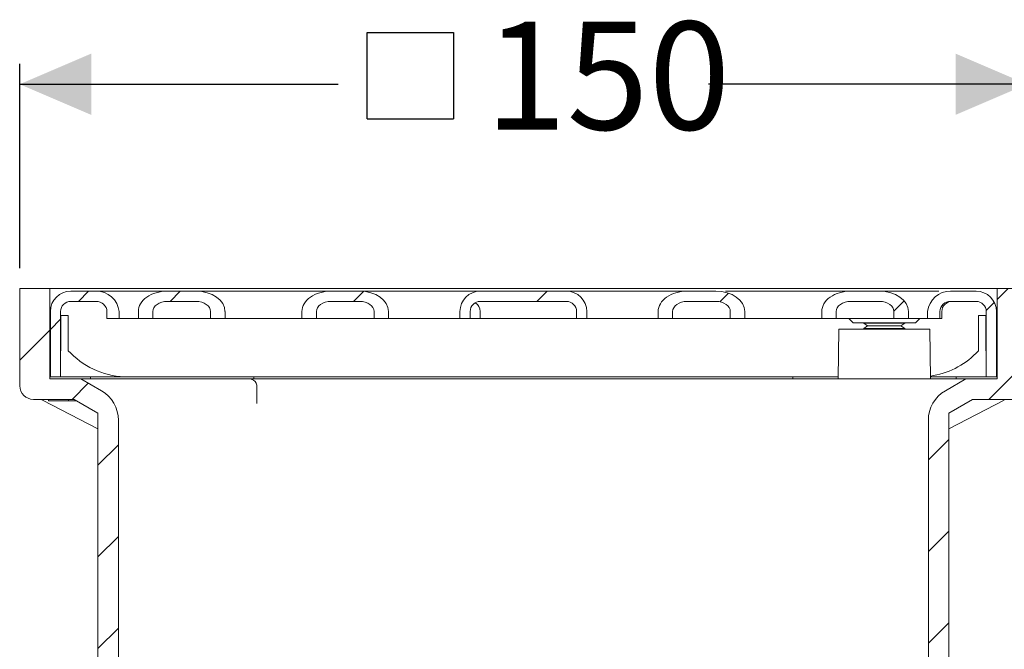
# Model space of a CAD drawing. Units: millimetres. Extents: x 342 to 625, y 81 to 490.
# Drawn here: x 386 to 530, y 397 to 490 of the extents above; entities that cross this region are included whole.
import ezdxf

# ---------------------------------------------------------------- set-up
doc = ezdxf.new("R2010")
doc.units = ezdxf.units.MM
doc.header["$LTSCALE"] = 3
doc.linetypes.add('SLD-Durchgehend', pattern=[0])
doc.layers.add('MAßLINIE_MAßZEICHNUNGEN', color=7, linetype='SLD-Durchgehend')
doc.styles.add('SLDTEXTSTYLE0', font='Opinion Pro')
doc.dimstyles.new('SLDDIMSTYLE1', dxfattribs={"dimtxt": 15.875, "dimasz": 10.5, "dimexe": 0, "dimexo": 0.0625, "dimgap": 3.96875, "dimtad": 0, "dimdec": 0, "dimrnd": 1e-09, "dimzin": 12, "dimdsep": 46, "dimtxsty": 'SLDTEXTSTYLE0', "dimsah": 1, "dimcen": 0.09, "dimadec": 0, "dimazin": 3, "dimtfac": 1, "dimtdec": 0, "dimtofl": 0, "dimtmove": 0, "dimatfit": 3, "dimfxl": 0, "dimfrac": 2, "dimtolj": 1, "dimtzin": 12, "dimarcsym": 0})

# ---------------------------------------------------------------- blocks, each defined once
blk = doc.blocks.new('SW_SYMBOL_MOD_BOX')
at = {"layer": 'MAßLINIE_MAßZEICHNUNGEN', "color": 0}
for p, q in [((600, 600), (600, 2400)), ((600, 2400), (2400, 2400)), ((2400, 2400), (2400, 600)), ((600, 600), (2400, 600))]:
    blk.add_line(p, q, dxfattribs=at)
blk = doc.blocks.new('_D_4')
at = {"layer": 'MAßLINIE_MAßZEICHNUNGEN', "color": 7}
for p, q in [((385.76, 453.16), (385.76, 483.16)), ((533.76, 453.16), (533.76, 483.16)), ((385.76, 480.16), (432.57, 480.16)), ((533.76, 480.16), (486.94, 480.16))]:
    blk.add_line(p, q, dxfattribs=at)
for points in [[(385.76, 480.16), (396.26, 475.66), (396.26, 484.66)], [(533.76, 480.16), (523.26, 484.66), (523.26, 475.66)]]:
    blk.add_solid(points, dxfattribs=at)
at = {"layer": 'MAßLINIE_MAßZEICHNUNGEN', "color": 7, "xscale": 0.007055555555555554, "yscale": 0.007055555555555554, "zscale": 0.007055555555555554}
blk.add_blockref('SW_SYMBOL_MOD_BOX', (432.57, 470.84), dxfattribs=at)
at = {"layer": 'MAßLINIE_MAßZEICHNUNGEN', "color": 7, "insert": (454.11, 489.36), "char_height": 15.875, "attachment_point": 1, "style": 'SLDTEXTSTYLE0'}
blk.add_mtext('150', dxfattribs=at)

msp = doc.modelspace()

# ---------------------------------------------------------------- hatches: boundary and pattern name
at = {"linetype": 'SLD-Durchgehend', "lineweight": 18}
h = msp.add_hatch(dxfattribs=at)
h.set_pattern_fill('ANSI31', scale=3, angle=3e-322, style=0)
edge = h.paths.add_edge_path(flags=0)
edge.add_line((398.06, 349.56), (400.26, 349.56))
edge.add_line((400.26, 349.56), (400.26, 430.79))
edge.add_arc((395.26, 430.79), 5, 0, 60)
edge.add_line((397.76, 435.12), (394.76, 436.86))
edge.add_line((394.76, 436.86), (390.16, 436.86))
edge.add_line((390.16, 436.86), (390.16, 450.16))
edge.add_line((390.16, 450.16), (385.76, 450.16))
edge.add_line((385.76, 450.16), (385.76, 435.86))
edge.add_arc((387.76, 435.86), 2, 180, 270)
edge.add_line((387.76, 433.86), (393.76, 433.86))
edge.add_line((393.76, 433.86), (397.26, 431.84))
edge.add_line((397.26, 431.84), (397.26, 352.56))
edge.add_line((397.26, 352.56), (398.06, 349.56))
h = msp.add_hatch(dxfattribs=at)
h.set_pattern_fill('ANSI31', scale=3, angle=3e-322, style=0)
edge = h.paths.add_edge_path(flags=0)
edge.add_arc((524.26, 430.79), 5, 120, 180)
edge.add_line((519.26, 430.79), (519.26, 349.56))
edge.add_line((519.26, 349.56), (521.45, 349.56))
edge.add_line((521.45, 349.56), (522.26, 352.56))
edge.add_line((522.26, 352.56), (522.26, 431.84))
edge.add_line((522.26, 431.84), (525.76, 433.86))
edge.add_line((525.76, 433.86), (531.76, 433.86))
edge.add_arc((531.76, 435.86), 2, 270, 360)
edge.add_line((533.76, 435.86), (533.76, 450.16))
edge.add_line((533.76, 450.16), (529.36, 450.16))
edge.add_line((529.36, 450.16), (529.36, 436.86))
edge.add_line((529.36, 436.86), (524.76, 436.86))
edge.add_line((524.76, 436.86), (521.76, 435.12))
h = msp.add_hatch(dxfattribs=at)
h.set_pattern_fill('ANSI31', scale=3, angle=3e-322, style=0)
edge = h.paths.add_edge_path(flags=0)
edge.add_line((390.26, 446.76), (390.26, 437.16))
edge.add_line((390.26, 437.16), (391.76, 437.16))
edge.add_line((391.76, 437.16), (391.76, 446.76))
edge.add_arc((393.26, 446.76), 1.5, 90, 180, ccw=False)
edge.add_line((393.26, 448.26), (396.98, 448.26))
edge.add_spline(control_points=[(396.98, 448.26), (397.06, 448.26), (397.15, 448.25), (397.23, 448.24), (397.35, 448.22), (397.46, 448.19), (397.57, 448.15), (397.74, 448.08), (397.9, 447.99), (398.04, 447.87), (398.17, 447.75), (398.29, 447.61), (398.38, 447.45), (398.47, 447.3), (398.53, 447.13), (398.56, 446.96), (398.57, 446.89), (398.57, 446.82), (398.57, 446.76)], knot_values=[0.008993, 0.008993, 0.008993, 0.008993, 0.009247, 0.009247, 0.009247, 0.009591, 0.009591, 0.009591, 0.010135, 0.010135, 0.010135, 0.01068, 0.01068, 0.01068, 0.011202, 0.011202, 0.011202, 0.011406, 0.011406, 0.011406, 0.011406], weights=[1, 1, 1, 1, 1, 1, 1, 1, 1, 1, 1, 1, 1, 1, 1, 1, 1, 1, 1], degree=3, periodic=0)
edge.add_line((398.57, 446.76), (398.57, 445.76))
edge.add_line((398.57, 445.76), (400.36, 445.76))
edge.add_line((400.36, 445.76), (400.36, 446.76))
edge.add_spline(control_points=[(400.36, 446.76), (400.36, 446.82), (400.36, 446.88), (400.35, 446.95), (400.33, 447.2), (400.26, 447.46), (400.15, 447.7), (399.99, 448.07), (399.74, 448.42), (399.45, 448.71), (399.16, 448.99), (398.82, 449.24), (398.45, 449.42), (398.29, 449.49), (398.12, 449.56), (397.95, 449.61), (397.64, 449.71), (397.31, 449.76), (396.98, 449.76)], knot_values=[0.016135, 0.016135, 0.016135, 0.016135, 0.016327, 0.016327, 0.016327, 0.017109, 0.017109, 0.017109, 0.018356, 0.018356, 0.018356, 0.019596, 0.019596, 0.019596, 0.020133, 0.020133, 0.020133, 0.021126, 0.021126, 0.021126, 0.021126], weights=[1, 1, 1, 1, 1, 1, 1, 1, 1, 1, 1, 1, 1, 1, 1, 1, 1, 1, 1], degree=3, periodic=0)
edge.add_line((396.98, 449.76), (393.26, 449.76))
edge.add_arc((393.26, 446.76), 3, 90, 180)
h = msp.add_hatch(dxfattribs=at)
h.set_pattern_fill('ANSI31', scale=3, angle=3e-322, style=0)
edge = h.paths.add_edge_path(flags=0)
edge.add_line((403.19, 446.76), (403.19, 445.76))
edge.add_line((403.19, 445.76), (405.31, 445.76))
edge.add_line((405.31, 445.76), (405.31, 446.76))
edge.add_ellipse((407.43, 446.76), major_axis=(2.12, 0), ratio=0.707107, start_angle=90, end_angle=180, ccw=False)
edge.add_line((407.43, 448.26), (411.67, 448.26))
edge.add_ellipse((411.67, 446.76), major_axis=(-2.12, 0), ratio=0.707107, start_angle=180, end_angle=270, ccw=False)
edge.add_line((413.79, 446.76), (413.79, 445.76))
edge.add_line((413.79, 445.76), (415.92, 445.76))
edge.add_line((415.92, 445.76), (415.92, 446.76))
edge.add_ellipse((411.67, 446.76), major_axis=(-4.24, 0), ratio=0.707107, start_angle=180, end_angle=270)
edge.add_line((411.67, 449.76), (407.43, 449.76))
edge.add_ellipse((407.43, 446.76), major_axis=(4.24, 0), ratio=0.707107, start_angle=90, end_angle=180)
h = msp.add_hatch(dxfattribs=at)
h.set_pattern_fill('ANSI31', scale=3, angle=3e-322, style=0)
edge = h.paths.add_edge_path(flags=0)
edge.add_line((427.23, 446.76), (427.23, 445.76))
edge.add_line((427.23, 445.76), (429.35, 445.76))
edge.add_line((429.35, 445.76), (429.35, 446.76))
edge.add_ellipse((431.47, 446.76), major_axis=(2.12, 0), ratio=0.707107, start_angle=90, end_angle=180, ccw=False)
edge.add_line((431.47, 448.26), (435.71, 448.26))
edge.add_ellipse((435.71, 446.76), major_axis=(-2.12, 0), ratio=0.707107, start_angle=180, end_angle=270, ccw=False)
edge.add_line((437.84, 446.76), (437.84, 445.76))
edge.add_line((437.84, 445.76), (439.96, 445.76))
edge.add_line((439.96, 445.76), (439.96, 446.76))
edge.add_ellipse((435.71, 446.76), major_axis=(-4.24, 0), ratio=0.707107, start_angle=180, end_angle=270)
edge.add_line((435.71, 449.76), (431.47, 449.76))
edge.add_ellipse((431.47, 446.76), major_axis=(4.24, 0), ratio=0.707107, start_angle=90, end_angle=180)
h = msp.add_hatch(dxfattribs=at)
h.set_pattern_fill('ANSI31', scale=3, angle=3e-322, style=0)
edge = h.paths.add_edge_path(flags=0)
edge.add_line((450.44, 446.76), (450.44, 445.76))
edge.add_line((450.44, 445.76), (451.94, 445.76))
edge.add_line((451.94, 445.76), (451.94, 446.76))
edge.add_arc((453.44, 446.76), 1.5, 90, 180, ccw=False)
edge.add_line((453.44, 448.26), (466.07, 448.26))
edge.add_arc((466.07, 446.76), 1.5, 0, 90, ccw=False)
edge.add_line((467.57, 446.76), (467.57, 445.76))
edge.add_line((467.57, 445.76), (469.07, 445.76))
edge.add_line((469.07, 445.76), (469.07, 446.76))
edge.add_arc((466.07, 446.76), 3, 0, 90)
edge.add_line((466.07, 449.76), (453.44, 449.76))
edge.add_arc((453.44, 446.76), 3, 90, 180)
h = msp.add_hatch(dxfattribs=at)
h.set_pattern_fill('ANSI31', scale=3, angle=3e-322, style=0)
edge = h.paths.add_edge_path(flags=0)
edge.add_line((490.16, 446.76), (490.16, 445.76))
edge.add_line((490.16, 445.76), (492.28, 445.76))
edge.add_line((492.28, 445.76), (492.28, 446.76))
edge.add_ellipse((488.04, 446.76), major_axis=(-4.24, 0), ratio=0.707107, start_angle=180, end_angle=270)
edge.add_line((488.04, 449.76), (483.8, 449.76))
edge.add_ellipse((483.8, 446.76), major_axis=(4.24, 0), ratio=0.707107, start_angle=90, end_angle=180)
edge.add_line((479.55, 446.76), (479.55, 445.76))
edge.add_line((479.55, 445.76), (481.68, 445.76))
edge.add_line((481.68, 445.76), (481.68, 446.76))
edge.add_ellipse((483.8, 446.76), major_axis=(2.12, 0), ratio=0.707107, start_angle=90, end_angle=180, ccw=False)
edge.add_line((483.8, 448.26), (488.04, 448.26))
edge.add_ellipse((488.04, 446.76), major_axis=(-2.12, 0), ratio=0.707107, start_angle=180, end_angle=270, ccw=False)
h = msp.add_hatch(dxfattribs=at)
h.set_pattern_fill('ANSI31', scale=3, angle=3e-322, style=0)
edge = h.paths.add_edge_path(flags=0)
edge.add_line((514.2, 446.76), (514.2, 445.76))
edge.add_line((514.2, 445.76), (516.32, 445.76))
edge.add_line((516.32, 445.76), (516.32, 446.76))
edge.add_ellipse((512.08, 446.76), major_axis=(-4.24, 0), ratio=0.707107, start_angle=180, end_angle=270)
edge.add_line((512.08, 449.76), (507.84, 449.76))
edge.add_ellipse((507.84, 446.76), major_axis=(4.24, 0), ratio=0.707107, start_angle=90, end_angle=180)
edge.add_line((503.6, 446.76), (503.6, 445.76))
edge.add_line((503.6, 445.76), (505.72, 445.76))
edge.add_line((505.72, 445.76), (505.72, 446.76))
edge.add_ellipse((507.84, 446.76), major_axis=(2.12, 0), ratio=0.707107, start_angle=90, end_angle=180, ccw=False)
edge.add_line((507.84, 448.26), (512.08, 448.26))
edge.add_ellipse((512.08, 446.76), major_axis=(-2.12, 0), ratio=0.707107, start_angle=180, end_angle=270, ccw=False)
h = msp.add_hatch(dxfattribs=at)
h.set_pattern_fill('ANSI31', scale=3, angle=3e-322, style=0)
edge = h.paths.add_edge_path(flags=0)
edge.add_line((527.76, 446.76), (527.76, 437.16))
edge.add_line((527.76, 437.16), (529.26, 437.16))
edge.add_line((529.26, 437.16), (529.26, 446.76))
edge.add_arc((526.26, 446.76), 3, 0, 90)
edge.add_line((526.26, 449.76), (522.53, 449.76))
edge.add_spline(control_points=[(522.53, 449.76), (522.25, 449.76), (521.96, 449.72), (521.68, 449.64), (521.29, 449.54), (520.91, 449.36), (520.57, 449.13), (520.24, 448.9), (519.94, 448.61), (519.7, 448.28), (519.51, 448.03), (519.36, 447.74), (519.26, 447.43), (519.19, 447.21), (519.15, 446.98), (519.15, 446.76)], knot_values=[0.013628, 0.013628, 0.013628, 0.013628, 0.014498, 0.014498, 0.014498, 0.015734, 0.015734, 0.015734, 0.016965, 0.016965, 0.016965, 0.017936, 0.017936, 0.017936, 0.018624, 0.018624, 0.018624, 0.018624], weights=[1, 1, 1, 1, 1, 1, 1, 1, 1, 1, 1, 1, 1, 1, 1, 1], degree=3, periodic=0)
edge.add_line((519.15, 446.76), (519.15, 445.76))
edge.add_line((519.15, 445.76), (520.94, 445.76))
edge.add_line((520.94, 445.76), (520.94, 446.76))
edge.add_spline(control_points=[(520.94, 446.76), (520.94, 446.82), (520.94, 446.88), (520.95, 446.94), (520.96, 447.02), (520.98, 447.1), (521, 447.17), (521.05, 447.33), (521.14, 447.49), (521.24, 447.62), (521.34, 447.75), (521.46, 447.87), (521.6, 447.97), (521.75, 448.07), (521.91, 448.14), (522.08, 448.19), (522.23, 448.23), (522.38, 448.26), (522.53, 448.26)], knot_values=[0.009177, 0.009177, 0.009177, 0.009177, 0.009362, 0.009362, 0.009362, 0.009595, 0.009595, 0.009595, 0.010099, 0.010099, 0.010099, 0.010602, 0.010602, 0.010602, 0.011132, 0.011132, 0.011132, 0.011589, 0.011589, 0.011589, 0.011589], weights=[1, 1, 1, 1, 1, 1, 1, 1, 1, 1, 1, 1, 1, 1, 1, 1, 1, 1, 1], degree=3, periodic=0)
edge.add_line((522.53, 448.26), (526.26, 448.26))
edge.add_arc((526.26, 446.76), 1.5, 0, 90, ccw=False)

# ---------------------------------------------------------------- linework, layer by layer
at = {"color": 7, "linetype": 'SLD-Durchgehend', "lineweight": 18}
for p, q in [((385.76, 435.86), (385.76, 450.16)), ((385.76, 450.16), (390.16, 450.16)), ((390.16, 436.86), (390.16, 450.16)), ((529.36, 450.16), (390.16, 450.16)), ((529.36, 450.16), (529.36, 436.86)), ((529.36, 450.16), (533.76, 450.16)), ((393.26, 449.76), (396.98, 449.76)), ((396.98, 449.76), (405.31, 449.76)), ((405.31, 449.76), (407.43, 449.76)), ((407.43, 449.76), (411.67, 449.76)), ((411.67, 449.76), (431.47, 449.76)), ((431.47, 449.76), (435.71, 449.76)), ((435.71, 449.76), (451.98, 449.76)), ((451.98, 449.76), (453.44, 449.76)), ((453.44, 449.76), (466.07, 449.76)), ((466.07, 449.76), (467.53, 449.76)), ((467.53, 449.76), (470.36, 449.76)), ((470.36, 449.76), (477.43, 449.76)), ((477.43, 449.76), (483.8, 449.76)), ((483.8, 449.76), (488.04, 449.76)), ((489.45, 449.76), (507.84, 449.76)), ((507.84, 449.76), (512.08, 449.76)), ((512.08, 449.76), (520.8, 449.76)), ((522.53, 449.76), (526.26, 449.76)), ((393.26, 448.26), (396.98, 448.26)), ((407.43, 448.26), (411.67, 448.26)), ((431.47, 448.26), (435.71, 448.26)), ((453.44, 448.26), (466.07, 448.26)), ((483.8, 448.26), (488.04, 448.26)), ((507.84, 448.26), (512.08, 448.26)), ((522.53, 448.26), (526.26, 448.26)), ((390.26, 437.16), (390.26, 446.76)), ((391.76, 437.16), (391.76, 446.76)), ((392.9, 446.16), (391.8, 446.16)), ((391.8, 440.99), (391.8, 446.16)), ((392.9, 446.16), (392.9, 440.99)), ((398.57, 445.76), (398.57, 446.76)), ((398.57, 445.76), (400.36, 445.76)), ((400.36, 445.76), (400.36, 446.76)), ((400.36, 445.76), (403.19, 445.76)), ((403.19, 445.76), (403.19, 446.76)), ((403.19, 445.76), (405.31, 445.76)), ((405.31, 446.76), (405.31, 445.76)), ((413.79, 445.76), (405.31, 445.76)), ((413.79, 445.76), (413.79, 446.76)), ((413.79, 445.76), (415.92, 445.76)), ((415.92, 445.76), (415.92, 446.76)), ((415.92, 445.76), (427.23, 445.76)), ((427.23, 446.76), (427.23, 445.76)), ((427.23, 445.76), (429.35, 445.76)), ((429.35, 446.76), (429.35, 445.76)), ((437.84, 445.76), (429.35, 445.76)), ((437.84, 445.76), (437.84, 446.76)), ((437.84, 445.76), (439.96, 445.76)), ((439.96, 445.76), (439.96, 446.76)), ((439.96, 445.76), (449.86, 445.76)), ((449.86, 445.76), (450.44, 445.76)), ((450.44, 446.76), (450.44, 445.76)), ((450.44, 445.76), (451.94, 445.76)), ((451.94, 446.76), (451.94, 445.76)), ((453.43, 445.76), (451.94, 445.76)), ((453.43, 446.76), (453.43, 445.76)), ((454.45, 445.76), (453.43, 445.76)), ((457.28, 445.76), (454.45, 445.76)), ((462.23, 445.76), (457.28, 445.76)), ((467.57, 445.76), (462.23, 445.76)), ((467.57, 445.76), (467.57, 446.76)), ((467.57, 445.76), (469.07, 445.76)), ((469.07, 445.76), (469.07, 446.76)), ((469.07, 445.76), (469.66, 445.76)), ((469.66, 445.76), (472.48, 445.76)), ((472.48, 445.76), (475.31, 445.76)), ((475.31, 445.76), (479.55, 445.76)), ((479.55, 446.76), (479.55, 445.76)), ((479.55, 445.76), (481.68, 445.76)), ((481.68, 446.76), (481.68, 445.76)), ((490.16, 445.76), (481.68, 445.76)), ((490.16, 445.76), (490.16, 446.76)), ((490.16, 445.76), (492.28, 445.76)), ((492.28, 445.76), (492.28, 446.76)), ((492.28, 445.76), (503.6, 445.76)), ((503.6, 446.76), (503.6, 445.76)), ((503.6, 445.76), (505.72, 445.76)), ((505.72, 446.76), (505.72, 445.76)), ((514.2, 445.76), (505.72, 445.76)), ((507.58, 445.76), (508.23, 445.11)), ((514.2, 445.76), (514.2, 446.76)), ((514.2, 445.76), (516.32, 445.76)), ((516.32, 445.76), (516.32, 446.76)), ((516.32, 445.76), (518.68, 445.76)), ((517.35, 445.11), (518, 445.76)), ((518.68, 445.76), (519.15, 445.76)), ((519.15, 446.76), (519.15, 445.76)), ((519.15, 445.76), (520.94, 445.76)), ((520.94, 446.76), (520.94, 445.76)), ((521.24, 445.76), (520.94, 445.76)), ((521.24, 445.76), (521.24, 446.76)), ((527.71, 446.16), (526.61, 446.16)), ((526.61, 440.99), (526.61, 446.16)), ((527.71, 446.16), (527.71, 440.99)), ((527.76, 446.76), (527.76, 437.16)), ((529.26, 446.76), (529.26, 437.16)), ((506.09, 444.16), (506.02, 436.86)), ((506.09, 444.16), (512.79, 444.16)), ((517.35, 445.11), (508.23, 445.11)), ((509.79, 445.11), (509.79, 445.05)), ((509.79, 445.05), (510.34, 444.67)), ((509.79, 445.05), (515.79, 445.05)), ((510.34, 444.67), (509.79, 444.28)), ((509.79, 444.28), (509.79, 444.16)), ((509.79, 444.28), (512.79, 444.28)), ((510.34, 444.67), (512.79, 444.67)), ((512.79, 444.67), (515.23, 444.67)), ((512.79, 444.28), (515.79, 444.28)), ((512.79, 444.16), (519.49, 444.16)), ((515.23, 444.67), (515.79, 445.05)), ((515.79, 444.28), (515.23, 444.67)), ((515.79, 445.05), (515.79, 445.11)), ((515.79, 444.16), (515.79, 444.28)), ((519.55, 436.86), (519.49, 444.16)), ((392.9, 440.99), (393.26, 440.63)), ((526.61, 440.99), (526.26, 440.63)), ((390.16, 437.16), (390.26, 437.16)), ((390.26, 437.16), (391.76, 437.16)), ((391.76, 437.16), (394.16, 437.16)), ((394.16, 437.16), (396.16, 437.16)), ((396.16, 437.16), (396.16, 436.86)), ((396.16, 437.16), (418.16, 437.16)), ((418.16, 437.16), (420.16, 437.16)), ((499.36, 437.16), (420.16, 437.16)), ((420.16, 437.16), (420.16, 436.86)), ((499.36, 437.16), (499.36, 436.86)), ((499.36, 437.16), (501.36, 437.16)), ((501.36, 437.16), (506.03, 437.16)), ((519.55, 437.16), (523.36, 437.16)), ((523.36, 437.16), (523.36, 436.86)), ((523.36, 437.16), (525.36, 437.16)), ((525.36, 437.16), (527.76, 437.16)), ((527.76, 437.16), (529.26, 437.16)), ((529.26, 437.16), (529.36, 437.16)), ((390.16, 436.86), (394.76, 436.86)), ((394.76, 436.86), (397.76, 435.12)), ((394.76, 436.86), (410.9, 436.86)), ((410.9, 436.86), (411.29, 436.86)), ((411.29, 436.86), (414.37, 436.86)), ((414.37, 436.86), (419.4, 436.86)), ((419.34, 436.86), (524.76, 436.86)), ((420.61, 433.26), (420.61, 435.86)), ((521.76, 435.12), (524.76, 436.86)), ((524.76, 436.86), (529.36, 436.86)), ((387.76, 433.86), (393.76, 433.86)), ((389.09, 433.74), (397.26, 429.54)), ((390.01, 433.66), (390.01, 433.86)), ((392.93, 433.66), (390.01, 433.66)), ((392.93, 433.66), (392.93, 433.86)), ((394.1, 433.66), (392.93, 433.66)), ((393.76, 433.86), (397.26, 431.84)), ((522.26, 431.84), (525.76, 433.86)), ((522.26, 429.54), (530.42, 433.74)), ((525.76, 433.86), (531.76, 433.86)), ((397.26, 431.84), (397.26, 352.56)), ((522.26, 352.56), (522.26, 431.84)), ((400.26, 349.56), (400.26, 430.79)), ((519.26, 430.79), (519.26, 349.56))]:
    msp.add_line(p, q, dxfattribs=at)
at = {"color": 7, "linetype": 'SLD-Durchgehend', "lineweight": 18, "flags": 128}
for points in [[(420.6, 435.86), (420.61, 435.94), (420.52, 436.24), (420.35, 436.48), (420.11, 436.67), (419.76, 436.81), (419.4, 436.86)], [(388.64, 433.86), (388.87, 433.83), (389.09, 433.75)]]:
    msp.add_lwpolyline(points, dxfattribs=at)
at = {"color": 7, "linetype": 'SLD-Durchgehend', "lineweight": 18}
for centre, radius, start, end in [((393.26, 446.76), 3, 90, 180), ((397.09, 446.47), 3.28, 4.9181, 91.9263), ((453.44, 446.76), 3, 90, 180), ((466.07, 446.76), 3, 0, 90), ((522.47, 446.43), 3.33, 88.8395, 174.3162), ((526.26, 446.76), 3, 0, 90), ((393.26, 446.76), 1.5, 90, 180), ((397.02, 446.7), 1.56, 2.0945, 91.3955), ((453.44, 446.76), 1.5, 90, 180), ((451.93, 446.76), 1.5, 0, 59.6749), ((466.07, 446.76), 1.5, 0, 90), ((522.49, 446.71), 1.55, 88.3468, 178.1632), ((522.74, 446.76), 1.5, 90, 180), ((526.26, 446.76), 1.5, 0, 90), ((401.68, 449.11), 11.95, 225.2054, 270), ((517.84, 449.11), 11.95, 278.2402, 314.7946), ((387.76, 435.86), 2, 180, 270), ((395.26, 430.79), 5, 0, 60), ((524.26, 430.79), 5, 120, 180)]:
    msp.add_arc(centre, radius, start, end, dxfattribs=at)
for centre, major_axis, start_param, end_param in [((407.43, 446.76), (4.24, 0), 1.570796, 3.141593), ((411.67, 446.76), (-4.24, 0), 3.141593, 4.712389), ((431.47, 446.76), (4.24, 0), 1.570796, 3.141593), ((435.71, 446.76), (-4.24, 0), 3.141593, 4.712389), ((483.8, 446.76), (4.24, 0), 1.570796, 3.141593), ((488.04, 446.76), (-4.24, 0), 3.141593, 4.712389), ((507.84, 446.76), (4.24, 0), 1.570796, 3.141593), ((512.08, 446.76), (-4.24, 0), 3.141593, 4.712389), ((407.43, 446.76), (2.12, 0), 1.570796, 3.141593), ((411.67, 446.76), (-2.12, 0), 3.141593, 4.712389), ((431.47, 446.76), (2.12, 0), 1.570796, 3.141593), ((435.71, 446.76), (-2.12, 0), 3.141593, 4.712389), ((483.8, 446.76), (2.12, 0), 1.570796, 3.141593), ((488.04, 446.76), (-2.12, 0), 3.141593, 4.712389), ((507.84, 446.76), (2.12, 0), 1.570796, 3.141593), ((512.08, 446.76), (-2.12, 0), 3.141593, 4.712389)]:
    msp.add_ellipse(centre, major_axis=major_axis, ratio=0.707107, start_param=start_param, end_param=end_param, dxfattribs=at)

# ---------------------------------------------------------------- dimensions: what is measured, and where the dimension line sits
at = {"layer": 'MAßLINIE_MAßZEICHNUNGEN', "color": 7}
dim = msp.add_linear_dim(base=(533.76, 480.16), p1=(385.76, 450.16), p2=(533.76, 450.16), text='{\\fGDT;o}<>', dimstyle='SLDDIMSTYLE1', dxfattribs=at)
dim.commit()
dim.dimension.update_dxf_attribs({"geometry": '_D_4', "text_midpoint": (459.76, 480.16), "dimtype": 160})

doc.saveas('drawing.dxf')
